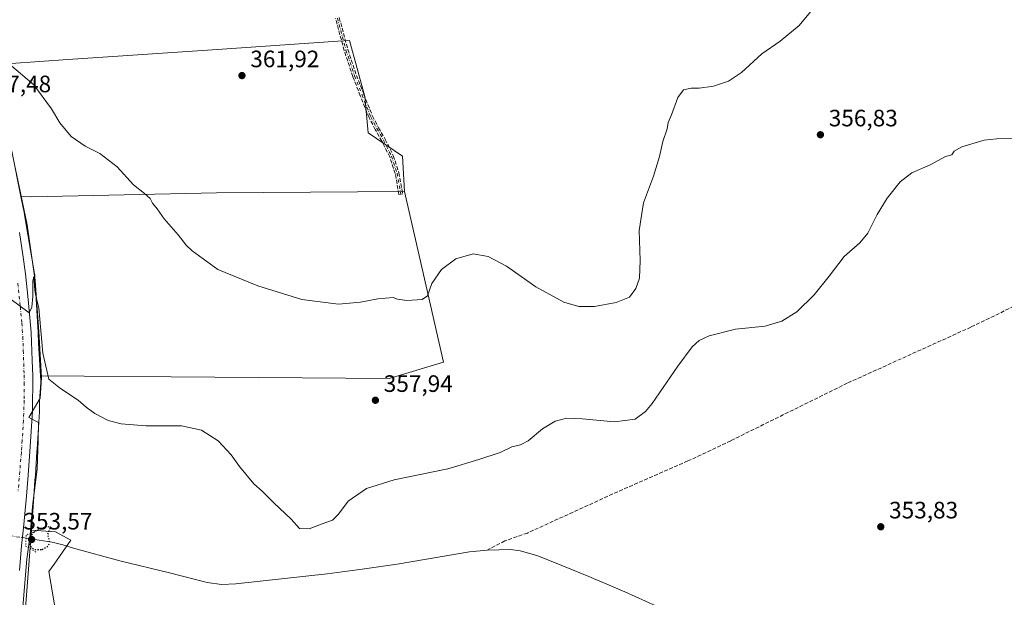
# Model space of a CAD drawing. Units: metres. Extents: x 583933 to 587389, y 4698861 to 4701220.
# Drawn here: x 584678 to 585094, y 4700585 to 4700828 of the extents above; entities that cross this region are included whole.
import ezdxf

# ---------------------------------------------------------------- set-up
doc = ezdxf.new("R2010")
doc.units = ezdxf.units.M
doc.header["$MEASUREMENT"] = 0
for name, pattern in [('DGN Style 3', [2.307223458686699, 1.648016756204785, -0.6592067024819142]), ('DGN Style 4', [2.6384748266838614, 1.318413404963828, -0.6592067024819142, 0.001648016756204785, -0.6592067024819142]), ('DGN Style 5', [1.1536117293433497, 0.4944050268614355, -0.6592067024819142])]:
    doc.linetypes.add(name, pattern=pattern)
for name, color, linetype, lineweight in [('Camino eje', 30, 'DGN Style 4', 13), ('Carretera de calzada única Cxs', 7, 'Continuous', 13), ('Carretera de calzada única eje', 7, 'DGN Style 4', 0), ('Corriente artificial lineal', 4, 'DGN Style 3', 13), ('Corriente natural lineal', 142, 'Continuous', 13), ('Corriente natural lineal oculto', 9, 'DGN Style 4', 13), ('Cultivos herbáceos CxS', 92, 'Continuous', 0), ('Cultivos leñosos CxS', 92, 'Continuous', 0), ('Curva de nivel maestra depresión', 30, 'DGN Style 5', 30), ('Curva de nivel normal', 30, 'Continuous', 0), ('Espacio natural protegido', 121, 'Continuous', 13), ('Espacio natural protegido CxS', 121, 'Continuous', 0), ('Matorral CxS', 135, 'Continuous', 0), ('Núcleo urbano CxS', 7, 'Continuous', 0), ('Puente lineal', 2, 'DGN Style 5', 0), ('Punto de cota en terreno', 7, 'Continuous', 0), ('Rótulo de punto de cota en terreno', 7, 'Continuous', 0), ('Senda', 7, 'DGN Style 3', 0)]:
    doc.layers.add(name, color=color, linetype=linetype, lineweight=lineweight)
doc.styles.add('Style-Arial', font='txt')

# ---------------------------------------------------------------- blocks, each defined once
blk = doc.blocks.new('*U6')
at = {"layer": 'Núcleo urbano CxS', "color": 7, "linetype": 'Continuous', "lineweight": 0}
blk.add_polyline3d([(584674.6105000004, 4700772.963099999, 357.3329999999987), (584678.4370999997, 4700753.808499999, 356.7158999999957), (584679.9303000001, 4700746.3333, 356.3794999999955), (584679.931, 4700746.33, 356.3791999999958), (584679.9315999999, 4700746.3267, 356.3790000000009), (584679.9713000003, 4700746.111500001, 356.3638000000064), (584684.2308999998, 4700721.142700001, 355.7498000000051), (584684.2764999997, 4700720.8413, 355.7422999999981), (584684.3277000003, 4700720.320499999, 355.7274000000034), (584684.3321000002, 4700720.2499, 355.7252000000008), (584685.5535000004, 4700698.699899999, 355.2111000000005), (584685.7377000004, 4700696.671499999, 355.1880999999994), (584685.7474999996, 4700696.524300001, 355.1854000000022), (584685.9398999996, 4700691.8817, 355.0887999999977), (584686.7229000004, 4700678.0659, 354.7274999999936), (584686.8317, 4700676.149300001, 354.6554000000033), (584686.8444999997, 4700675.6963, 354.6386999999959), (584686.8302999996, 4700675.223300001, 354.6189000000013), (584686.3766000001, 4700667.558900001, 354.3135000000038), (584686.3501000004, 4700663.1819, 354.1573999999964), (584686.3438999997, 4700663.0087, 354.1509999999981), (584685.3382000001, 4700647.285300001, 353.7614999999932), (584685.2534999996, 4700645.9605, 353.7017000000051), (584684.5607000003, 4700635.9749, 353.2220999999991), (584684.3888999998, 4700634.021299999, 353.196100000001), (584683.9896999998, 4700627.283700001, 353.1628999999957), (584683.9867000004, 4700627.2335, 353.1625000000058), (584683.9801000003, 4700627.1417, 353.1621000000014), (584682.8838999998, 4700612.9279, 352.9005999999936), (584679.3592999997, 4700567.223300001, 354.1051000000007)], dxfattribs=at)
blk = doc.blocks.new('*U7')
at = {"layer": 'Cultivos herbáceos CxS', "color": 92, "linetype": 'Continuous', "lineweight": 0}
blk.add_polyline3d([(584692.9267999995, 4700579.842900001, 352.4471999999951), (584690.3208999997, 4700595.4871, 351.3303000000014), (584692.4956999999, 4700598.6229, 350.7194000000018), (584699.4945, 4700608.719699999, 350.2452999999951), (584693.1164999995, 4700612.220899999, 350.1374000000069), (584682.8838999998, 4700612.9279, 352.9005999999936), (584683.9801000003, 4700627.1417, 353.1621000000014), (584683.9867000004, 4700627.2335, 353.1625000000058), (584683.9896999998, 4700627.283700001, 353.1628999999957), (584684.3888999998, 4700634.021299999, 353.196100000001), (584684.5607000003, 4700635.9749, 353.2220999999991), (584685.2534999996, 4700645.9605, 353.7017000000051), (584685.3382000001, 4700647.285300001, 353.7614999999932), (584686.3438999997, 4700663.0087, 354.1509999999981), (584686.3501000004, 4700663.1819, 354.1573999999964), (584686.3766000001, 4700667.558900001, 354.3135000000038), (584686.8302999996, 4700675.223300001, 354.6189000000013), (584686.8444999997, 4700675.6963, 354.6386999999959), (584686.8317, 4700676.149300001, 354.6554000000033), (584686.7229000004, 4700678.0659, 354.7274999999936), (584834.0129000006, 4700677.0341, 358.5743999999977), (584856.8875000002, 4700683.8961, 359.1318000000028), (584847.7379000001, 4700723.925899999, 360.6989000000031), (584840.5242999997, 4700755.9497, 361.3123999999953), (584839.5926000001, 4700770.867699999, 361.1987999999984), (584825.1485000001, 4700780.657299999, 361.3862999999984), (584823.7503000004, 4700796.040300001, 361.5492999999988), (584817.2730999999, 4700819.651699999, 361.5816999999952), (584812.2714000001, 4700819.313899999, 361.7771000000066), (584759.3580999998, 4700815.7389, 361.9559000000008), (584698.3075000001, 4700811.6143, 361.4548000000068), (584662.2001, 4700809.174699999, 359.1618000000017)], dxfattribs=at)
blk = doc.blocks.new('5PATER')
at = {"layer": 'Punto de cota en terreno', "linetype": 'Continuous', "lineweight": 0}
h = blk.add_hatch(color=51, dxfattribs=at)
edge = h.paths.add_edge_path()
edge.add_ellipse((0, 0), major_axis=(-0.1095731443231308, -0.1110710700762829), ratio=0.9994222409660322, start_angle=0, end_angle=360)

msp = doc.modelspace()

# ---------------------------------------------------------------- linework, layer by layer
at = {"layer": 'Camino eje', "color": 30, "linetype": 'DGN Style 4', "lineweight": 13}
msp.add_polyline3d([(584812.1501000002, 4700829.130100001, 361.6146000000008), (584815.7701000003, 4700815.630100001, 361.7560999999987), (584819.4301000005, 4700804.6801, 361.5639999999985), (584822.5701000001, 4700796.620100001, 361.835699999996), (584826.2301000003, 4700787.440099999, 361.8417999999947), (584828.8300999999, 4700782.470100001, 361.5054999999993), (584831.6401000004, 4700777.5801, 361.5337), (584834.9901000002, 4700770.800100001, 361.6386999999959), (584837.3300999999, 4700763.690099999, 361.7402000000002), (584838.9301000005, 4700754.800100001, 361.8515999999945)], dxfattribs=at)
at = {"layer": 'Carretera de calzada única Cxs', "color": 7, "linetype": 'Continuous', "lineweight": 13}
msp.add_polyline3d([(584677.9200999998, 4700738.550100001, 356.2802999999985), (584679.2301000003, 4700729.2501, 356.0886000000028), (584680.3901000004, 4700721.220100001, 355.8378999999986), (584681.4801000003, 4700710.380100001, 355.7082999999984), (584682.7500999998, 4700696.4001, 355.1214999999939), (584683.2401000002, 4700684.5801, 354.7621999999974), (584683.4401000004, 4700678.0701, 354.593200000003), (584683.3501000004, 4700663.200099999, 354.1760000000068), (584682.2600999996, 4700646.1601, 353.8185999999987), (584681.5701000001, 4700636.210100001, 353.6496000000043), (584680.7901, 4700627.340100001, 353.4389999999985), (584679.5100999996, 4700613.950099999, 353.1995000000024), (584678.6801000005, 4700606.350099999, 353.1600000000035), (584677.8101000004, 4700595.950099999, 353.8469999999944)], dxfattribs=at)
msp.add_polyline3d([(584677.9200999998, 4700738.550100001, 356.2802999999985), (584679.2301000003, 4700729.2501, 356.0886000000028), (584680.3901000004, 4700721.220100001, 355.8378999999986), (584681.4801000003, 4700710.380100001, 355.7082999999984), (584682.7500999998, 4700696.4001, 355.1214999999939), (584683.2401000002, 4700684.5801, 354.7621999999974), (584683.4401000004, 4700678.0701, 354.593200000003), (584683.3501000004, 4700663.200099999, 354.1760000000068), (584682.2600999996, 4700646.1601, 353.8185999999987), (584681.5701000001, 4700636.210100001, 353.6496000000043), (584680.7901, 4700627.340100001, 353.4389999999985), (584679.5100999996, 4700613.950099999, 353.1995000000024), (584678.6801000005, 4700606.350099999, 353.1600000000035), (584677.8101000004, 4700595.950099999, 353.8469999999944)], dxfattribs=at)
at = {"layer": 'Carretera de calzada única eje', "color": 7, "linetype": 'DGN Style 4', "lineweight": 0}
msp.add_polyline3d([(584677.2001, 4700717.1801, 355.2712000000029), (584678.2301000003, 4700707.3301, 355.0498999999982), (584678.8701, 4700700.340100001, 354.8543999999966), (584679.2301000003, 4700694.6601, 354.7011999999959), (584679.4801000003, 4700688.7501, 354.5136999999959), (584679.8000999996, 4700678.470100001, 354.2522999999928), (584679.9001000002, 4700675.210100001, 354.1787999999942), (584679.8501000004, 4700667.780099999, 354.017200000002), (584679.5601000004, 4700659.360099999, 353.859500000006), (584679.0100999996, 4700650.840100001, 353.7284999999974), (584678.6700999998, 4700645.860099999, 353.655899999998), (584677.2901, 4700629.4101, 353.5117999999929)], dxfattribs=at)
at = {"layer": 'Corriente artificial lineal', "color": 4, "linetype": 'DGN Style 3', "lineweight": 13}
msp.add_polyline3d([(585112.4800000004, 4700714.552999999, 354.7142000000022), (585079.7301000003, 4700698.670100001, 354.1107000000048), (585027.4801000003, 4700674.9901, 353.5149999999995), (584978.2801000001, 4700650.7401, 352.8668999999936), (584960.1801000005, 4700642.1601, 352.7762999999977), (584930.5800999999, 4700629.200099999, 352.4621000000043), (584892.4001000002, 4700611.7601, 352.1027999999933), (584882.8701, 4700608.4001, 351.5053999999946), (584875.3501000004, 4700604.550100001, 351.3024000000005)], dxfattribs=at)
at = {"layer": 'Corriente natural lineal', "color": 142, "linetype": 'Continuous', "lineweight": 13}
for points in [[(584875.3501000004, 4700604.550100001, 351.3024000000005), (584867.9901000002, 4700603.880100001, 351.2945000000037), (584837.3601000002, 4700598.640100001, 351.2403000000049), (584822.5800999999, 4700596.5001, 351.0693000000028), (584807.7600999996, 4700594.5701, 351.1848999999929), (584769.1700999998, 4700590.3201, 351.0019999999931), (584763.1401000004, 4700590.050100001, 350.8880000000063), (584757.1401000004, 4700590.800100001, 350.6189000000013), (584741.2701000003, 4700594.960100001, 350.5979999999981), (584720.2401000002, 4700600.0801, 350.4772999999986), (584700.6601, 4700605.3301, 350.3411999999953), (584696.1601, 4700606.7401, 350.1812999999966), (584691.6001000004, 4700607.920100001, 349.9324999999953), (584680.6503, 4700609.653700001, 352.5653000000021)], [(585201.3601000002, 4700497.290100001, 353.7759999999981), (585065.2301000003, 4700530.8301, 353.9545999999973), (585055.1801000005, 4700534.0601, 353.6279000000068), (585045.3901000004, 4700538.120100001, 353.4725999999937), (584964.0500999996, 4700573.1601, 352.8298999999971), (584933.4901000002, 4700586.920100001, 352.6867999999959), (584918.3400999998, 4700593.370100001, 352.2207000000053), (584903.0900999998, 4700599.600099999, 352.4465999999957), (584896.3101000004, 4700602.210100001, 351.7033999999985), (584889.2701000003, 4700604.300100001, 351.3077999999951), (584885.1901000004, 4700604.8101, 351.3402999999962), (584875.3501000004, 4700604.550100001, 351.3024000000005)]]:
    msp.add_polyline3d(points, dxfattribs=at)
at = {"layer": 'Corriente natural lineal oculto', "color": 9, "linetype": 'DGN Style 4', "lineweight": 13, "extrusion": (-0.1631810113900914, 0.02259931009982508, 0.9863372793850586), "elevation": 11169.50366483492, "flags": 128}
msp.add_lwpolyline([(-4736377.026423011, -64734.9160451123), (-4736377.026423011, -64745.10977678152)], dxfattribs=at)
at = {"layer": 'Cultivos herbáceos CxS', "color": 92, "linetype": 'Continuous', "lineweight": 0}
for points in [[(584659.4889000002, 4700809.365700001, 358.7366999999941), (584662.2001, 4700809.174699999, 359.1618000000017), (584698.3075000001, 4700811.6143, 361.4548000000068), (584759.3580999998, 4700815.7389, 361.9559000000008), (584812.2714000001, 4700819.313899999, 361.7771000000066), (584817.2730999999, 4700819.651699999, 361.5816999999952), (584823.7503000004, 4700796.040300001, 361.5492999999988), (584825.1485000001, 4700780.657299999, 361.3862999999984), (584839.5926000001, 4700770.867699999, 361.1987999999984), (584840.5242999997, 4700755.9497, 361.3123999999953)], [(584686.7229000004, 4700678.0659, 354.7274999999936), (584834.0129000006, 4700677.0341, 358.5743999999977), (584856.8875000002, 4700683.8961, 359.1318000000028), (584847.7379000001, 4700723.925899999, 360.6989000000031), (584840.5242999997, 4700755.9497, 361.3123999999953)], [(584686.7229000004, 4700678.0659, 354.7274999999936), (584686.8317, 4700676.149300001, 354.6554000000033), (584686.8444999997, 4700675.6963, 354.6386999999959), (584686.8302999996, 4700675.223300001, 354.6189000000013), (584686.3766000001, 4700667.558900001, 354.3135000000038), (584686.3501000004, 4700663.1819, 354.1573999999964), (584686.3438999997, 4700663.0087, 354.1509999999981), (584685.3382000001, 4700647.285300001, 353.7614999999932), (584685.2534999996, 4700645.9605, 353.7017000000051), (584684.5607000003, 4700635.9749, 353.2220999999991), (584684.3888999998, 4700634.021299999, 353.196100000001), (584683.9896999998, 4700627.283700001, 353.1628999999957), (584683.9867000004, 4700627.2335, 353.1625000000058), (584683.9801000003, 4700627.1417, 353.1621000000014), (584682.8838999998, 4700612.9279, 352.9005999999936)], [(584682.8838999998, 4700612.9279, 352.9005999999936), (584693.1164999995, 4700612.220899999, 350.1374000000069), (584699.4945, 4700608.719699999, 350.2452999999951), (584692.4956999999, 4700598.6229, 350.7194000000018), (584690.3208999997, 4700595.4871, 351.3303000000014), (584692.9267999995, 4700579.842900001, 352.4471999999951)]]:
    msp.add_polyline3d(points, dxfattribs=at)
at = {"layer": 'Cultivos leñosos CxS', "color": 92, "linetype": 'Continuous', "lineweight": 0}
for points in [[(584840.5242999997, 4700755.9497, 361.3123999999953), (584761.1244999999, 4700755.342499999, 361.382700000002), (584683.0195000004, 4700753.620100001, 357.2210999999952), (584678.4370999997, 4700753.808499999, 356.7158999999957), (584674.6105000004, 4700772.963099999, 357.3329999999987), (584674.4930999996, 4700773.466499999, 357.3270000000048), (584674.3410999998, 4700773.967499999, 357.3154000000068), (584674.3163000002, 4700774.039100001, 357.3132000000041), (584666.8567000004, 4700795.350099999, 358.0800000000018), (584666.6969, 4700795.768300001, 358.1015000000043), (584666.4808999998, 4700796.245100001, 358.1227000000072), (584666.3649000004, 4700796.4713, 358.1313999999985), (584659.4889000002, 4700809.365700001, 358.7366999999941), (584662.2001, 4700809.174699999, 359.1618000000017), (584698.3075000001, 4700811.6143, 361.4548000000068), (584759.3580999998, 4700815.7389, 361.9559000000008), (584812.2714000001, 4700819.313899999, 361.7771000000066), (584817.2730999999, 4700819.651699999, 361.5816999999952), (584823.7503000004, 4700796.040300001, 361.5492999999988), (584825.1485000001, 4700780.657299999, 361.3862999999984), (584839.5926000001, 4700770.867699999, 361.1987999999984)], [(584686.7229000004, 4700678.0659, 354.7274999999936), (584685.9398999996, 4700691.8817, 355.0887999999977), (584685.7474999996, 4700696.524300001, 355.1854000000022), (584685.7377000004, 4700696.671499999, 355.1880999999994), (584685.5535000004, 4700698.699899999, 355.2111000000005), (584684.3321000002, 4700720.2499, 355.7252000000008), (584684.3277000003, 4700720.320499999, 355.7274000000034), (584684.2764999997, 4700720.8413, 355.7422999999981), (584684.2308999998, 4700721.142700001, 355.7498000000051), (584679.9713000003, 4700746.111500001, 356.3638000000064), (584679.9315999999, 4700746.3267, 356.3790000000009), (584679.931, 4700746.33, 356.3791999999958), (584679.9303000001, 4700746.3333, 356.3794999999955), (584678.4370999997, 4700753.808499999, 356.7158999999957), (584683.0195000004, 4700753.620100001, 357.2210999999952), (584761.1244999999, 4700755.342499999, 361.382700000002), (584840.5242999997, 4700755.9497, 361.3123999999953), (584847.7379000001, 4700723.925899999, 360.6989000000031), (584856.8875000002, 4700683.8961, 359.1318000000028), (584834.0129000006, 4700677.0341, 358.5743999999977)]]:
    msp.add_polyline3d(points, close=True, dxfattribs=at)
for points in [[(584659.4889000002, 4700809.365700001, 358.7366999999941), (584662.2001, 4700809.174699999, 359.1618000000017), (584698.3075000001, 4700811.6143, 361.4548000000068), (584759.3580999998, 4700815.7389, 361.9559000000008), (584812.2714000001, 4700819.313899999, 361.7771000000066), (584817.2730999999, 4700819.651699999, 361.5816999999952), (584823.7503000004, 4700796.040300001, 361.5492999999988), (584825.1485000001, 4700780.657299999, 361.3862999999984), (584839.5926000001, 4700770.867699999, 361.1987999999984), (584840.5242999997, 4700755.9497, 361.3123999999953)], [(584659.4889000002, 4700809.365700001, 358.7366999999941), (584666.3649000004, 4700796.4713, 358.1313999999985), (584666.4808999998, 4700796.245100001, 358.1227000000072), (584666.6969, 4700795.768300001, 358.1015000000043), (584666.8567000004, 4700795.350099999, 358.0800000000018), (584674.3163000002, 4700774.039100001, 357.3132000000041), (584674.3410999998, 4700773.967499999, 357.3154000000068), (584674.4930999996, 4700773.466499999, 357.3270000000048), (584674.6105000004, 4700772.963099999, 357.3329999999987), (584678.4370999997, 4700753.808499999, 356.7158999999957)], [(584678.4370999997, 4700753.808499999, 356.7158999999957), (584683.0195000004, 4700753.620100001, 357.2210999999952), (584761.1244999999, 4700755.342499999, 361.382700000002), (584840.5242999997, 4700755.9497, 361.3123999999953)], [(584678.4370999997, 4700753.808499999, 356.7158999999957), (584683.0195000004, 4700753.620100001, 357.2210999999952), (584761.1244999999, 4700755.342499999, 361.382700000002), (584840.5242999997, 4700755.9497, 361.3123999999953)], [(584678.4370999997, 4700753.808499999, 356.7158999999957), (584679.9303000001, 4700746.3333, 356.3794999999955), (584679.931, 4700746.33, 356.3791999999958), (584679.9315999999, 4700746.3267, 356.3790000000009), (584679.9713000003, 4700746.111500001, 356.3638000000064), (584684.2308999998, 4700721.142700001, 355.7498000000051), (584684.2764999997, 4700720.8413, 355.7422999999981), (584684.3277000003, 4700720.320499999, 355.7274000000034), (584684.3321000002, 4700720.2499, 355.7252000000008), (584685.5535000004, 4700698.699899999, 355.2111000000005), (584685.7377000004, 4700696.671499999, 355.1880999999994), (584685.7474999996, 4700696.524300001, 355.1854000000022), (584685.9398999996, 4700691.8817, 355.0887999999977), (584686.7229000004, 4700678.0659, 354.7274999999936)], [(584686.7229000004, 4700678.0659, 354.7274999999936), (584834.0129000006, 4700677.0341, 358.5743999999977), (584856.8875000002, 4700683.8961, 359.1318000000028), (584847.7379000001, 4700723.925899999, 360.6989000000031), (584840.5242999997, 4700755.9497, 361.3123999999953)]]:
    msp.add_polyline3d(points, dxfattribs=at)
at = {"layer": 'Curva de nivel maestra depresión', "color": 30, "linetype": 'DGN Style 5', "lineweight": 30, "elevation": 350, "flags": 128}
msp.add_lwpolyline([(584687.5, 4700604.7501), (584689.9800000004, 4700606.3201), (584690.6500000004, 4700607.8101), (584689.8799999999, 4700611.210100001), (584690.9000000004, 4700614.020099999), (584689.4199999999, 4700614.5001), (584685.8700000001, 4700613.4001), (584682.4800000004, 4700610.7401), (584681.8799999999, 4700607.340100001), (584682.8399999999, 4700605.970100001), (584684.0300000003, 4700604.8301), (584687.5, 4700604.7501)], dxfattribs=at)
at = {"layer": 'Curva de nivel normal', "color": 30, "linetype": 'Continuous', "lineweight": 0, "flags": 128}
for points, elevation in [([(585015.5300000003, 4700835.9901), (585007.2199999997, 4700825.9901), (584999.0899999999, 4700819.350099999), (584991.3600000005, 4700814.0801), (584982.8499999996, 4700806.1801), (584977.3799999999, 4700802.530099999), (584971.0099999999, 4700800.4101), (584964.8899999997, 4700799.4901), (584961.5700000003, 4700799.5601), (584958.2599999999, 4700798.790100001), (584955.9600000001, 4700795.6601), (584953.2000000002, 4700788.3201), (584951.8700000001, 4700784.9901), (584951.4000000004, 4700782.3201), (584949.5999999996, 4700776.9901), (584948.2400000002, 4700770.6601), (584945.6399999997, 4700762.3301), (584941.4800000004, 4700751.190099999), (584939.5300000003, 4700739.4901), (584939.9800000004, 4700726.790100001), (584939.6900000004, 4700719.4001), (584938.2400000002, 4700715.0001), (584935.4600000001, 4700711.3301), (584929.8799999999, 4700709.0001), (584920.7300000004, 4700707.360099999), (584914.1799999997, 4700707.3201), (584907.75, 4700709.2301), (584895.9199999999, 4700715.720100001), (584883.6100000005, 4700724.4101), (584875.8399999999, 4700728.520099999), (584869.5, 4700729.620100001), (584862.2000000002, 4700727.550100001), (584856.1399999997, 4700723.0001), (584851.9800000004, 4700717.040100001), (584850.1900000004, 4700711.9001), (584847.9400000004, 4700710.360099999), (584841.4199999999, 4700709.890100001), (584837.5700000003, 4700710.4301), (584835.7300000004, 4700711.120100001), (584829.1699999999, 4700710.630100001), (584821.8700000001, 4700709.1501), (584812.5899999999, 4700708.3301), (584797.0499999998, 4700710.3301), (584778.5, 4700716.050100001), (584761.6399999997, 4700723.0001), (584750.8600000005, 4700730.8301), (584748.2199999997, 4700733.3201), (584744.8799999999, 4700737.590100001), (584739, 4700744.3201), (584735.9800000004, 4700748.6501), (584734.1100000005, 4700750.950099999), (584733.1200000001, 4700752.9901), (584730.7300000004, 4700755.090100001), (584725.9800000004, 4700758.6801), (584719.0599999996, 4700766.360099999), (584711.79, 4700772.020099999), (584705.5599999996, 4700775.0001), (584699.7000000002, 4700779.1501), (584694.8499999996, 4700784.960100001), (584691.3300000001, 4700790.770099999), (584683.8600000005, 4700800.970100001), (584673.5999999996, 4700809.700099999)], 360), ([(584673.7199999997, 4700710.790100001), (584681.9199999999, 4700704.6601), (584683.0899999999, 4700707.130100001), (584683.5499999998, 4700711.530099999), (584683.4699999997, 4700718.130100001), (584683.8600000005, 4700719.9801), (584684.2999999998, 4700714.290100001), (584684.8200000003, 4700711.840100001), (584686.0599999996, 4700706.790100001), (584687.7400000002, 4700687.720100001), (584690.25, 4700676.640100001), (584695.2000000002, 4700672.7601), (584702.6100000005, 4700667.9001), (584706.0199999996, 4700664.860099999), (584709.7000000002, 4700662.1601), (584715.3799999999, 4700659.3201), (584720.8700000001, 4700657.850099999), (584731.2699999996, 4700657.0601), (584746.2199999997, 4700656.9801), (584754.7699999996, 4700655.2401), (584761.7199999997, 4700650.720100001), (584767.2000000002, 4700644.8301), (584770.7800000003, 4700639.780099999), (584776.8499999996, 4700632.4901), (584780.2999999998, 4700629.360099999), (584785.2599999999, 4700624.5101), (584792.6100000005, 4700617.6501), (584796.0999999996, 4700613.600099999), (584800.1799999997, 4700613.5801), (584805.6399999997, 4700615.6501), (584810.0199999996, 4700617.1601), (584812.6500000004, 4700619.720100001), (584816.7199999997, 4700625.200099999), (584824.3700000001, 4700630.520099999), (584836.1600000003, 4700634.200099999), (584858.7699999996, 4700638.9101), (584871.8899999997, 4700642.840100001), (584880.8600000005, 4700645.800100001), (584885.8600000005, 4700648.0801), (584889.5300000003, 4700648.960100001), (584892.7400000002, 4700650.720100001), (584898.7300000004, 4700655.6801), (584904.0999999996, 4700658.920100001), (584909.0599999996, 4700660.200099999), (584915.54, 4700660.020099999), (584929.1799999997, 4700658.670100001), (584937.9199999999, 4700659.860099999), (584942.3200000003, 4700663.0801), (584945.0599999996, 4700666.370100001), (584955.8700000001, 4700682.220100001), (584961.9699999997, 4700690.300100001), (584964.9000000004, 4700693.0001), (584969.1600000003, 4700694.940099999), (584980.3200000003, 4700697.8201), (584992.8200000003, 4700699.040100001), (584999.8499999996, 4700701.1601), (585006.1799999997, 4700705.1501), (585013.5199999996, 4700712.270099999), (585019.8499999996, 4700720.170100001), (585026.1799999997, 4700728.460100001), (585032.8499999996, 4700734.210100001), (585036.25, 4700738.300100001), (585040.0999999996, 4700746.280099999), (585044.3399999999, 4700753.110099999), (585049.9000000004, 4700760.0701), (585054.7800000003, 4700763.8301), (585062.5099999999, 4700767.200099999), (585069.0099999999, 4700770.630100001), (585071.6200000001, 4700771.4101), (585072.6299999999, 4700772.880100001), (585075.8300000001, 4700774.7501), (585085.3600000005, 4700777.540100001), (585090.7199999997, 4700778.110099999), (585097.8399999999, 4700778.470100001)], 355)]:
    msp.add_lwpolyline(points, dxfattribs=dict(at, elevation=elevation))
at = {"layer": 'Espacio natural protegido', "color": 121, "linetype": 'Continuous', "lineweight": 13, "flags": 128}
msp.add_lwpolyline([(584670.8111000002, 4700479.650200001), (584680.9321, 4700600.708300003), (584682.3491000006, 4700611.007200002), (584683.3861000014, 4700622.960200001), (584685.321100001, 4700638.855200003), (584685.7220999998, 4700650.682299999), (584685.9253000015, 4700658.431200001), (584681.8411000008, 4700660.576400001), (584686.560700002, 4700668.728200002), (584687.1951000014, 4700677.369200001), (584686.0800999999, 4700696.828300001), (584684.4591000006, 4700718.1942), (584681.060100002, 4700741.852200001), (584678.2801000014, 4700755.335200001), (584675.753100002, 4700767.291200003)], dxfattribs=at)
at = {"layer": 'Espacio natural protegido CxS', "color": 121, "linetype": 'Continuous', "lineweight": 0, "flags": 128}
msp.add_lwpolyline([(584670.8110999997, 4700479.6502), (584680.9320999993, 4700600.708300001), (584682.3491, 4700611.007200001), (584683.3861000009, 4700622.960200001), (584685.3211000004, 4700638.855200001), (584685.7220999993, 4700650.6823), (584685.9253000009, 4700658.4312), (584681.8411000002, 4700660.576400001), (584686.5606999992, 4700668.728200001), (584687.195100001, 4700677.369200001), (584686.0800999993, 4700696.8283), (584684.4591000001, 4700718.1942), (584681.0601000013, 4700741.8522), (584678.2801000008, 4700755.335200001), (584675.7531000014, 4700767.291200002)], dxfattribs=at)
at = {"layer": 'Matorral CxS', "color": 135, "linetype": 'Continuous', "lineweight": 0, "extrusion": (0.3687513874254211, -0.003940405384956823, 0.9295197079552586), "elevation": 197408.3333370449, "flags": 128}
msp.add_lwpolyline([(4706592.028337513, -496626.1434605605), (4706546.288685677, -496622.8772186475), (4706546.128343092, -496622.8619973734), (4706534.12915781, -496621.7461688326)], dxfattribs=at)
at = {"layer": 'Matorral CxS', "color": 135, "linetype": 'Continuous', "lineweight": 0}
for points in [[(584679.3592999997, 4700567.223300001, 354.1051000000007), (584682.8838999998, 4700612.9279, 352.9005999999936), (584693.1164999995, 4700612.220899999, 350.1374000000069), (584699.4945, 4700608.719699999, 350.2452999999951), (584692.4956999999, 4700598.6229, 350.7194000000018), (584690.3208999997, 4700595.4871, 351.3303000000014), (584692.9267999995, 4700579.842900001, 352.4471999999951)], [(584682.8838999998, 4700612.9279, 352.9005999999936), (584693.1164999995, 4700612.220899999, 350.1374000000069), (584699.4945, 4700608.719699999, 350.2452999999951), (584692.4956999999, 4700598.6229, 350.7194000000018), (584690.3208999997, 4700595.4871, 351.3303000000014), (584692.9267999995, 4700579.842900001, 352.4471999999951)]]:
    msp.add_polyline3d(points, dxfattribs=at)
at = {"layer": 'Núcleo urbano CxS', "color": 7, "linetype": 'Continuous', "lineweight": 0, "extrusion": (0.3687513874254211, -0.003940405384956823, 0.9295197079552586), "elevation": 197408.3333370449, "flags": 128}
msp.add_lwpolyline([(4706592.028337513, -496626.1434605605), (4706546.288685677, -496622.8772186475), (4706546.128343092, -496622.8619973734), (4706534.12915781, -496621.7461688326)], dxfattribs=at)
at = {"layer": 'Núcleo urbano CxS', "color": 7, "linetype": 'Continuous', "lineweight": 0}
for points in [[(584659.4889000002, 4700809.365700001, 358.7366999999941), (584666.3649000004, 4700796.4713, 358.1313999999985), (584666.4808999998, 4700796.245100001, 358.1227000000072), (584666.6969, 4700795.768300001, 358.1015000000043), (584666.8567000004, 4700795.350099999, 358.0800000000018), (584674.3163000002, 4700774.039100001, 357.3132000000041), (584674.3410999998, 4700773.967499999, 357.3154000000068), (584674.4930999996, 4700773.466499999, 357.3270000000048), (584674.6105000004, 4700772.963099999, 357.3329999999987), (584678.4370999997, 4700753.808499999, 356.7158999999957)], [(584678.4370999997, 4700753.808499999, 356.7158999999957), (584679.9303000001, 4700746.3333, 356.3794999999955), (584679.931, 4700746.33, 356.3791999999958), (584679.9315999999, 4700746.3267, 356.3790000000009), (584679.9713000003, 4700746.111500001, 356.3638000000064), (584684.2308999998, 4700721.142700001, 355.7498000000051), (584684.2764999997, 4700720.8413, 355.7422999999981), (584684.3277000003, 4700720.320499999, 355.7274000000034), (584684.3321000002, 4700720.2499, 355.7252000000008), (584685.5535000004, 4700698.699899999, 355.2111000000005), (584685.7377000004, 4700696.671499999, 355.1880999999994), (584685.7474999996, 4700696.524300001, 355.1854000000022), (584685.9398999996, 4700691.8817, 355.0887999999977), (584686.7229000004, 4700678.0659, 354.7274999999936)], [(584686.7229000004, 4700678.0659, 354.7274999999936), (584686.8317, 4700676.149300001, 354.6554000000033), (584686.8444999997, 4700675.6963, 354.6386999999959), (584686.8302999996, 4700675.223300001, 354.6189000000013), (584686.3766000001, 4700667.558900001, 354.3135000000038), (584686.3501000004, 4700663.1819, 354.1573999999964), (584686.3438999997, 4700663.0087, 354.1509999999981), (584685.3382000001, 4700647.285300001, 353.7614999999932), (584685.2534999996, 4700645.9605, 353.7017000000051), (584684.5607000003, 4700635.9749, 353.2220999999991), (584684.3888999998, 4700634.021299999, 353.196100000001), (584683.9896999998, 4700627.283700001, 353.1628999999957), (584683.9867000004, 4700627.2335, 353.1625000000058), (584683.9801000003, 4700627.1417, 353.1621000000014), (584682.8838999998, 4700612.9279, 352.9005999999936)]]:
    msp.add_polyline3d(points, dxfattribs=at)
at = {"layer": 'Puente lineal', "color": 2, "linetype": 'DGN Style 5', "lineweight": 0}
msp.add_polyline3d([(584686.7901, 4700613.640100001, 350.8269), (584680.7200999996, 4700610.8101, 352.5391999999993), (584680.6501000002, 4700609.6501, 352.3885000000009), (584680.4501, 4700606.390100001, 352.3772999999928), (584685.2701000003, 4700603.4101, 351.456600000005)], dxfattribs=at)
at = {"layer": 'Senda', "color": 7, "linetype": 'DGN Style 3', "lineweight": 0}
for points in [[(584812.9276000002, 4700829.3192, 361.5981999999931), (584816.5365000004, 4700815.8607, 361.6950999999972), (584820.1826, 4700804.952199999, 361.5265000000072), (584823.3143999996, 4700796.9134, 361.7232999999979), (584826.9579999996, 4700787.774499999, 361.7232999999979), (584829.5316000005, 4700782.854900001, 361.5090999999957), (584832.3337000003, 4700777.978700001, 361.5050999999949), (584832.3426999999, 4700777.9627, 361.5047999999952), (584832.3573000003, 4700777.9345, 361.5044000000053), (584835.7072999999, 4700771.1545, 361.5160999999935), (584835.7273000004, 4700771.1108, 361.5185999999958), (584835.75, 4700771.050200001, 361.5224000000017), (584838.0899999999, 4700763.940199999, 361.6298999999999), (584838.1174999997, 4700763.831800001, 361.6310999999987), (584839.7175000003, 4700754.9418, 361.729800000001), (584838.1427999996, 4700754.658399999, 361.9667999999947), (584836.5526999999, 4700763.4932, 361.8974000000017), (584834.2478999998, 4700770.496300001, 361.7703000000038), (584830.9340000004, 4700777.203199999, 361.5696999999927), (584828.1365, 4700782.0715, 361.5218000000023), (584828.1211999999, 4700782.099199999, 361.5209999999934), (584825.5212000003, 4700787.0692, 361.9471000000049), (584825.5093, 4700787.093, 361.9496000000072), (584825.4869999997, 4700787.143800001, 361.9542999999976), (584821.8269999997, 4700796.323799999, 361.8994999999995), (584821.8246999999, 4700796.329700001, 361.8984000000055), (584818.6847000001, 4700804.389699999, 361.6005000000005), (584818.6782999998, 4700804.406500001, 361.6006999999955), (584818.6714000005, 4700804.4265, 361.6009999999951), (584815.0114000002, 4700815.376499999, 361.8104000000022), (584814.9973999998, 4700815.422900001, 361.8129000000045), (584811.3773999996, 4700828.922900001, 361.617499999993)], [(584839.7175000003, 4700754.9418, 361.729800000001), (584838.1427999996, 4700754.658399999, 361.9667999999947), (584836.5526999999, 4700763.4932, 361.8974000000017), (584834.2478999998, 4700770.496300001, 361.7703000000038), (584830.9340000004, 4700777.203199999, 361.5696999999927), (584828.1365, 4700782.0715, 361.5218000000023), (584828.1211999999, 4700782.099199999, 361.5209999999934), (584825.5212000003, 4700787.0692, 361.9471000000049), (584825.5093, 4700787.093, 361.9496000000072), (584825.4869999997, 4700787.143800001, 361.9542999999976), (584821.8269999997, 4700796.323799999, 361.8994999999995), (584821.8246999999, 4700796.329700001, 361.8984000000055), (584818.6847000001, 4700804.389699999, 361.6005000000005), (584818.6782999998, 4700804.406500001, 361.6006999999955), (584818.6714000005, 4700804.4265, 361.6009999999951), (584815.0114000002, 4700815.376499999, 361.8104000000022), (584814.9973999998, 4700815.422900001, 361.8129000000045), (584811.3773999996, 4700828.922900001, 361.617499999993)], [(584812.9276000002, 4700829.3192, 361.5981999999931), (584816.5365000004, 4700815.8607, 361.6950999999972), (584820.1826, 4700804.952199999, 361.5265000000072), (584823.3143999996, 4700796.9134, 361.7232999999979), (584826.9579999996, 4700787.774499999, 361.7232999999979), (584829.5316000005, 4700782.854900001, 361.5090999999957), (584832.3337000003, 4700777.978700001, 361.5050999999949), (584832.3426999999, 4700777.9627, 361.5047999999952), (584832.3573000003, 4700777.9345, 361.5044000000053), (584835.7072999999, 4700771.1545, 361.5160999999935), (584835.7273000004, 4700771.1108, 361.5185999999958), (584835.75, 4700771.050200001, 361.5224000000017), (584838.0899999999, 4700763.940199999, 361.6298999999999), (584838.1174999997, 4700763.831800001, 361.6310999999987), (584839.7175000003, 4700754.9418, 361.729800000001)]]:
    msp.add_polyline3d(points, dxfattribs=at)

# ---------------------------------------------------------------- block references
at = {"layer": 'Cultivos herbáceos CxS', "color": 92, "linetype": 'Continuous', "lineweight": 0}
msp.add_blockref('*U7', (0, 0), dxfattribs=at)
at = {"layer": 'Núcleo urbano CxS', "color": 7, "linetype": 'Continuous', "lineweight": 0}
msp.add_blockref('*U6', (0, 0), dxfattribs=at)
at = {"layer": 'Punto de cota en terreno', "color": 7, "linetype": 'Continuous', "lineweight": 0, "xscale": 10, "yscale": 10, "zscale": 10}
for p in [(584771.8300000001, 4700804.850000001, 361.9199999999983), (585016.1500000004, 4700779.890000001, 356.8300000000018), (584828.2000000002, 4700667.800000001, 357.9400000000023), (585041.6399999997, 4700614.4, 353.8300000000018), (584683, 4700609, 349.1900000000023)]:
    msp.add_blockref('5PATER', p, dxfattribs=at)

# ---------------------------------------------------------------- texts
at = {"layer": 'Rótulo de punto de cota en terreno', "color": 7, "linetype": 'Continuous', "lineweight": 0, "style": 'Style-Arial'}
for s, p in [('361,92', (584775.3578000005, 4700808.377800001)), ('357,48', (584662.1078000005, 4700797.8178)), ('356,83', (585019.6777999997, 4700783.4178)), ('357,94', (584831.7278000005, 4700671.3278)), ('353,83', (585045.1677999999, 4700617.927800001)), ('353,57', (584679.5278000003, 4700613.2378))]:
    msp.add_text(s, height=7.000000000000002, dxfattribs=at).set_placement(p)

doc.saveas('drawing.dxf')
